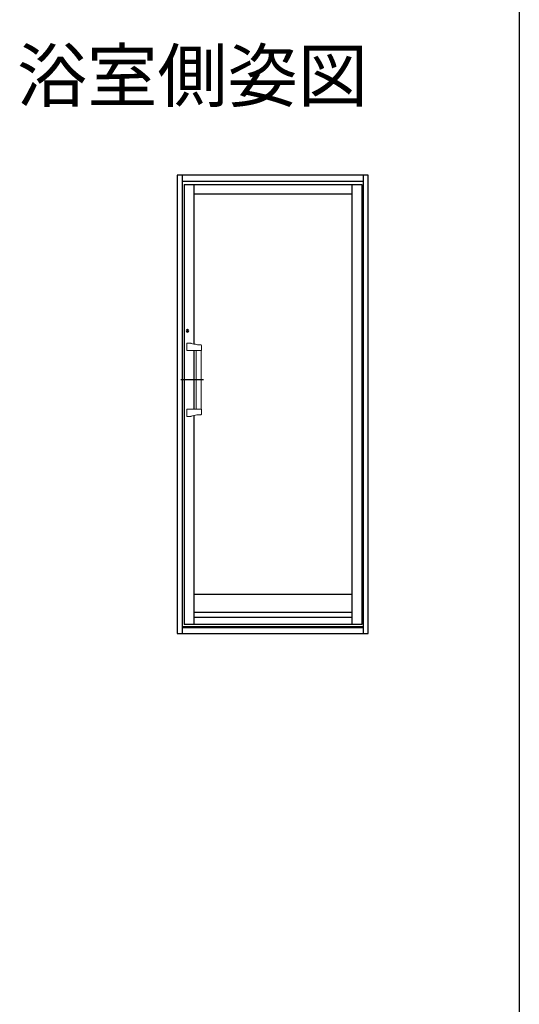
# Model space of a CAD drawing. Extents: x 0 to 1386, y 0 to 2244.
# Drawn here: x 1182 to 1386, y 691 to 1093 of the extents above; entities that cross this region are included whole.
import ezdxf
from ezdxf.enums import TextEntityAlignment as Align

# ---------------------------------------------------------------- set-up
doc = ezdxf.new("R2010")
doc.units = 0
doc.linetypes.add('YCENTER_1', pattern=[13, 10, -1, 1, -1])
doc.layers.add('USER1', color=3, linetype='CONTINUOUS')
doc.layers.add('YKK_ZWAK', color=7, linetype='CONTINUOUS')
doc.layers.add('YKK_A1', color=4, linetype='CONTINUOUS', lineweight=30)
doc.styles.get("Standard").update_dxf_attribs({"font": 'txt', "bigfont": 'BIGFONT'})

msp = doc.modelspace()

# ---------------------------------------------------------------- linework, layer by layer
at = {"layer": 'YKK_A1', "linetype": 'Continuous'}
for p, q in [((1324.29, 1029.77), (1246.39, 1029.77)), ((1246.39, 1029.77), (1246.39, 842.57)), ((1248.39, 1029.77), (1248.39, 842.57)), ((1322.29, 1029.77), (1322.29, 842.57)), ((1324.29, 842.57), (1324.29, 1029.77)), ((1248.39, 1027.27), (1322.29, 1027.27)), ((1249.19, 1025.97), (1321.79, 1025.97)), ((1249.19, 1025.97), (1249.19, 846.17)), ((1253.19, 1025.97), (1253.19, 960.77)), ((1317.79, 846.17), (1317.79, 1025.97)), ((1321.79, 1025.97), (1321.79, 846.17)), ((1317.79, 1021.97), (1253.19, 1021.97)), ((1253.19, 958.17), (1253.19, 934.17)), ((1253.19, 931.56), (1253.19, 846.17)), ((1253.19, 858.67), (1317.79, 858.67)), ((1253.19, 851.27), (1317.79, 851.27)), ((1253.19, 849.17), (1317.79, 849.17)), ((1248.39, 845.37), (1322.29, 845.37)), ((1248.39, 845.07), (1322.29, 845.07)), ((1321.79, 846.17), (1249.19, 846.17)), ((1246.39, 842.57), (1324.29, 842.57))]:
    msp.add_line(p, q, dxfattribs=at)
at = {"layer": 'YKK_A1'}
for p, q in [((1250.38, 966.59), (1250.38, 966.49)), ((1250.38, 966.49), (1250.38, 966.38)), ((1250.38, 966.38), (1250.38, 966.27)), ((1250.38, 966.27), (1250.38, 966.16)), ((1250.38, 966.16), (1250.38, 966.09)), ((1250.38, 966.09), (1250.38, 966.02)), ((1250.38, 966.02), (1250.38, 965.87)), ((1250.38, 965.87), (1250.38, 965.74)), ((1250.71, 966.46), (1250.71, 966.59)), ((1250.71, 966.32), (1250.71, 966.46)), ((1250.71, 966.25), (1250.71, 966.32)), ((1250.71, 966.17), (1250.71, 966.25)), ((1250.71, 966.07), (1250.71, 966.17)), ((1250.71, 965.96), (1250.71, 966.07)), ((1250.71, 965.85), (1250.71, 965.96)), ((1250.71, 965.74), (1250.71, 965.85))]:
    msp.add_line(p, q, dxfattribs=at)
at = {"layer": 'YKK_A1', "linetype": 'Continuous', "lineweight": 15}
for p, q in [((1251.84, 961.17), (1250.54, 961.17)), ((1251.98, 961.06), (1251.96, 961.06)), ((1251.96, 961.06), (1251.96, 961.06)), ((1252, 961.05), (1251.98, 961.06)), ((1250.34, 960.81), (1250.34, 960.97)), ((1250.34, 958.2), (1250.34, 960.81)), ((1250.47, 958.17), (1250.37, 958.17)), ((1254.08, 958.17), (1250.47, 958.17)), ((1254.04, 958.17), (1254.04, 934.17)), ((1254.34, 958.17), (1254.08, 958.17)), ((1255.84, 958.17), (1254.34, 958.17)), ((1255.09, 960.5), (1254.78, 960.5)), ((1256.21, 958.17), (1255.84, 958.17)), ((1256.17, 958.17), (1256.14, 958.17)), ((1256.14, 958.17), (1256.14, 934.17)), ((1256.24, 960.23), (1256.24, 960.04)), ((1256.24, 960.04), (1256.24, 958.2)), ((1250.34, 934.14), (1250.34, 931.53)), ((1250.47, 934.17), (1250.37, 934.17)), ((1254.08, 934.17), (1250.47, 934.17)), ((1254.34, 934.17), (1254.08, 934.17)), ((1255.84, 934.17), (1254.34, 934.17)), ((1256.21, 934.17), (1255.84, 934.17)), ((1256.17, 934.17), (1256.14, 934.17)), ((1256.24, 932.3), (1256.24, 934.14)), ((1250.34, 931.53), (1250.34, 931.37)), ((1251.84, 931.17), (1250.54, 931.17)), ((1254.78, 931.83), (1255.09, 931.83)), ((1256.24, 932.1), (1256.24, 932.3))]:
    msp.add_line(p, q, dxfattribs=at)
at = {"layer": 'YKK_A1', "linetype": 'YCENTER_1'}
msp.add_line((1257.08, 946.17), (1247.87, 946.17), dxfattribs=at)
at = {"layer": 'YKK_A1'}
for centre, radius, start, end in [((1250.54, 966.17), 0.498, 127.628, 232.372), ((1250.54, 966.17), 0.5, 145.3676, 214.6324), ((1250.54, 966.17), 0.5, 124.6324, 145.3676), ((1250.54, 966.17), 0.5, 214.6324, 235.3676), ((1250.45, 966.33), 0.313, 96.0929, 131.8828), ((1250.46, 966.03), 0.333, 229.1889, 262.8354), ((1250.54, 966.17), 0.5, 98.6269, 124.6324), ((1250.54, 966.17), 0.5, 235.3676, 304.6324), ((1250.43, 966.59), 0.0501, 105.3124, 179.8672), ((1250.43, 965.74), 0.0501, 180.1328, 254.6876), ((1250.54, 966.17), 0.5, 81.3731, 98.6269), ((1250.54, 966.17), 0.5, 55.3676, 81.3731), ((1250.63, 966.31), 0.333, 49.1889, 82.8354), ((1250.66, 966.59), 0.0501, 0.1328, 74.6876), ((1250.64, 966.01), 0.313, 276.0929, 311.8828), ((1250.66, 965.74), 0.0501, 285.3124, 359.8672), ((1250.54, 966.17), 0.5, 34.6324, 55.3676), ((1250.54, 966.17), 0.5, 304.6324, 325.3676), ((1250.54, 966.17), 0.498, 307.628, 52.372)]:
    msp.add_arc(centre, radius, start, end, dxfattribs=at)
at = {"layer": 'YKK_A1', "linetype": 'Continuous', "lineweight": 15}
for centre, radius, start, end in [((1260.93, 996.35), 36.41, 255.7884, 259.6336), ((1250.37, 958.2), 0.03, 180, 270), ((1254.75, 962.76), 2.26, 260.6735, 270.7798), ((1255.11, 951.9), 8.61, 84.3687, 90.1584), ((1255.98, 960.21), 0.258, 6.0119, 95.1692), ((1256.21, 958.2), 0.03, 270, 0), ((1250.37, 934.14), 0.03, 90, 180), ((1256.21, 934.14), 0.03, 0, 90), ((1252.05, 931.05), 0.239, 103.2232, 111.304), ((1261.26, 894.51), 37.92, 100.4429, 104.1351), ((1254.75, 929.52), 2.31, 89.3325, 99.2142), ((1255.11, 940.44), 8.61, 269.8431, 275.6298), ((1255.98, 932.13), 0.26, 265.2235, 353.5954)]:
    msp.add_arc(centre, radius, start, end, dxfattribs=at)
for centre, start_param, end_param in [((1250.54, 960.97), 0, 1.570796), ((1251.84, 960.97), -1.088867, 0), ((1250.54, 931.37), 1.570796, 3.141593), ((1251.84, 931.37), 3.141593, 4.230246)]:
    msp.add_ellipse(centre, major_axis=(0, 0.203), ratio=0.984428, start_param=start_param, end_param=end_param, dxfattribs=at)
at = {"layer": 'YKK_ZWAK'}
msp.add_line((1386, 2184), (1386, 0), dxfattribs=at)

# ---------------------------------------------------------------- texts
at = {"layer": 'USER1'}
msp.add_text('浴室側姿図', height=21, dxfattribs=at).set_placement((1324.22, 1059.86), align=Align.RIGHT)

doc.saveas('drawing.dxf')
